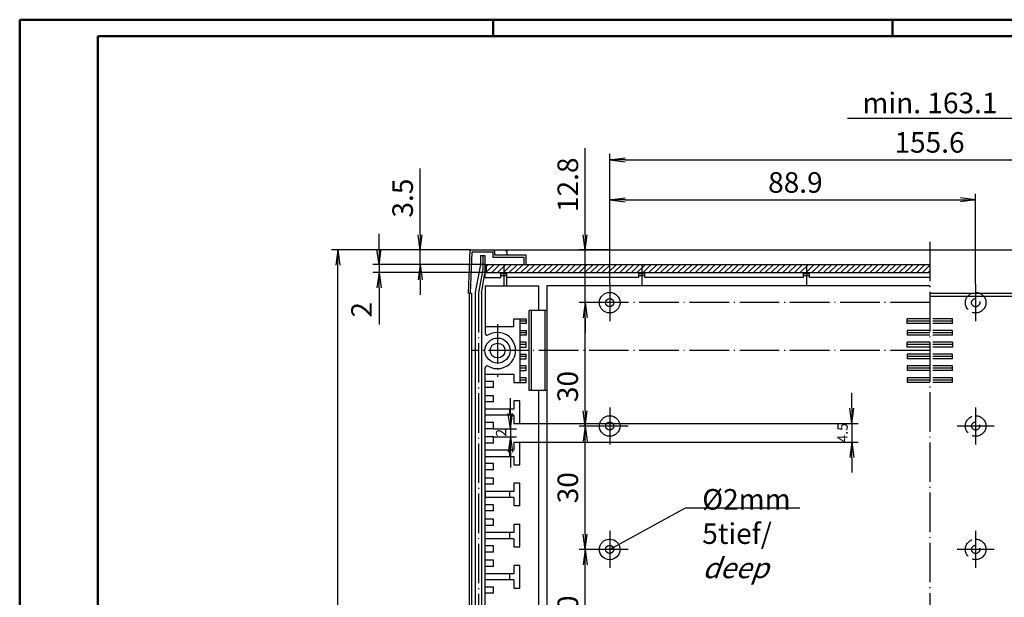
# Model space of a CAD drawing. Extents: x 1 to 593, y 1 to 419.
# Drawn here: x 1 to 240, y 279 to 419 of the extents above; entities that cross this region are included whole.
import ezdxf

# ---------------------------------------------------------------- set-up
doc = ezdxf.new("R2010")
doc.units = 0
doc.header["$LTSCALE"] = 0.4
doc.header["$MEASUREMENT"] = 0
doc.header["$PDMODE"] = 35
doc.header["$PDSIZE"] = -2
doc.linetypes.add('ACAD_ISO02W100', pattern=[15, 12, -3])
doc.linetypes.add('ACAD_ISO04W100', pattern=[30.5, 24, -3, 0.5, -3])
doc.layers.get('0').update_dxf_attribs({"linetype": 'CONTINUOUS'})
doc.layers.get('DEFPOINTS').update_dxf_attribs({"linetype": 'CONTINUOUS'})
for name, color, linetype in [('1', 7, 'CONTINUOUS'), ('2', 7, 'CONTINUOUS'), ('4', 7, 'CONTINUOUS')]:
    doc.layers.add(name, color=color, linetype=linetype)
doc.styles.get("Standard").update_dxf_attribs({"font": 'ISOCP.shx', "width": 1.2})
doc.dimstyles.new('PHOENIX', dxfattribs={"dimtxt": 3.5, "dimasz": 3.72, "dimexe": 1.5, "dimexo": 0, "dimgap": 2, "dimtad": 1, "dimdsep": 46, "dimtxsty": 'STANDARD', "dimblk1": '_OPEN15', "dimblk2": '_OPEN15', "dimsah": 1, "dimcen": 0, "dimclrd": 1, "dimclre": 1, "dimclrt": 5, "dimadec": 0, "dimazin": 0, "dimtfac": 0.666667, "dimtmove": 0, "dimatfit": 0, "dimldrblk": '_OPEN15', "dimfxl": 1, "dimtolj": 1, "dimarcsym": 0})

# ---------------------------------------------------------------- blocks, each defined once
blk = doc.blocks.new('_OPEN15', base_point=(1, 0))
at = {"color": 0, "linetype": 'ByBlock'}
for p, q in [((1, 0), (0, 0.132)), ((0, 0), (1, 0)), ((1, 0), (0, -0.132))]:
    blk.add_line(p, q, dxfattribs=at)
blk = doc.blocks.new('*D2')
at = {"color": 1, "linetype": 'ByBlock'}
for p, q in [((138.41, 366.72), (138.41, 387.74)), ((144.34, 363), (136.91, 363)), ((138.41, 350.2), (138.41, 363)), ((139.84, 350.2), (136.91, 350.2)), ((138.41, 346.48), (138.41, 342.76))]:
    blk.add_line(p, q, dxfattribs=at)
at = {"layer": 'DEFPOINTS', "color": 0, "linetype": 'ByBlock'}
for p in [(138.41, 363), (144.34, 363), (139.84, 350.2)]:
    blk.add_point(p, dxfattribs=at)
at = {"color": 1, "linetype": 'ByBlock', "xscale": 3.72, "yscale": 3.72, "zscale": 3.72}
for p, rotation in [((138.41, 363), 270), ((138.41, 350.2), 90)]:
    blk.add_blockref('_OPEN15', p, dxfattribs=dict(at, rotation=rotation))
at = {"color": 5, "linetype": 'ByBlock', "insert": (134.16, 378.86), "char_height": 5, "attachment_point": 5, "rotation": 90}
blk.add_mtext('\\A1;12.8', dxfattribs=at)
blk = doc.blocks.new('*D3')
at = {"layer": '1', "color": 1, "linetype": 'Continuous', "lineweight": -2}
for p, q in [((138.41, 293.92), (138.41, 316.48)), ((139.84, 290.2), (136.91, 290.2))]:
    blk.add_line(p, q, dxfattribs=at)
at = {"layer": 'DEFPOINTS', "color": 0, "linetype": 'Continuous'}
for p in [(138.41, 320.2), (139.84, 320.2), (139.84, 290.2)]:
    blk.add_point(p, dxfattribs=at)
at = {"layer": '1', "color": 1, "linetype": 'Continuous', "lineweight": -2, "xscale": 3.72, "yscale": 3.72, "zscale": 3.72}
for p, rotation in [((138.41, 320.2), 90), ((138.41, 290.2), 270)]:
    blk.add_blockref('_OPEN15', p, dxfattribs=dict(at, rotation=rotation))
at = {"layer": '1', "color": 5, "linetype": 'Continuous', "insert": (134.16, 305.2), "char_height": 5, "attachment_point": 5, "rotation": 90}
blk.add_mtext('\\A1;30', dxfattribs=at)
blk = doc.blocks.new('*D4')
at = {"layer": '1', "color": 1, "linetype": 'Continuous', "lineweight": -2}
for p, q in [((138.41, 263.92), (138.41, 286.48)), ((139.84, 260.2), (136.91, 260.2))]:
    blk.add_line(p, q, dxfattribs=at)
at = {"layer": 'DEFPOINTS', "color": 0, "linetype": 'Continuous'}
for p in [(138.41, 290.2), (139.84, 290.2), (139.84, 260.2)]:
    blk.add_point(p, dxfattribs=at)
at = {"layer": '1', "color": 1, "linetype": 'Continuous', "lineweight": -2, "xscale": 3.72, "yscale": 3.72, "zscale": 3.72}
for p, rotation in [((138.41, 290.2), 90), ((138.41, 260.2), 270)]:
    blk.add_blockref('_OPEN15', p, dxfattribs=dict(at, rotation=rotation))
at = {"layer": '1', "color": 5, "linetype": 'Continuous', "insert": (134.16, 275.2), "char_height": 5, "attachment_point": 5, "rotation": 90}
blk.add_mtext('\\A1;30', dxfattribs=at)
blk = doc.blocks.new('*D7')
at = {"color": 1, "linetype": 'ByBlock'}
for p, q in [((144.34, 354.7), (144.34, 376.67)), ((233.24, 354.7), (233.24, 376.67)), ((148.06, 375.17), (229.52, 375.17))]:
    blk.add_line(p, q, dxfattribs=at)
at = {"layer": 'DEFPOINTS', "color": 0, "linetype": 'ByBlock'}
for p in [(233.24, 375.17), (144.34, 354.7), (233.24, 354.7)]:
    blk.add_point(p, dxfattribs=at)
at = {"color": 1, "linetype": 'ByBlock', "xscale": 3.72, "yscale": 3.72, "zscale": 3.72, "rotation": 180}
blk.add_blockref('_OPEN15', (144.34, 375.17), dxfattribs=at)
at = {"color": 1, "linetype": 'ByBlock', "xscale": 3.72, "yscale": 3.72, "zscale": 3.72}
blk.add_blockref('_OPEN15', (233.24, 375.17), dxfattribs=at)
at = {"color": 5, "linetype": 'ByBlock', "insert": (189.45, 379.42), "char_height": 5, "attachment_point": 5}
blk.add_mtext('\\A1;88.9', dxfattribs=at)
blk = doc.blocks.new('*D8')
at = {"color": 1, "linetype": 'ByBlock'}
for p, q in [((144.34, 354.7), (144.34, 386.41)), ((299.92, 354.7), (299.92, 386.41)), ((148.06, 384.91), (296.2, 384.91))]:
    blk.add_line(p, q, dxfattribs=at)
at = {"layer": 'DEFPOINTS', "color": 0, "linetype": 'ByBlock'}
for p in [(299.92, 384.91), (144.34, 354.7), (299.92, 354.7)]:
    blk.add_point(p, dxfattribs=at)
at = {"color": 1, "linetype": 'ByBlock', "xscale": 3.72, "yscale": 3.72, "zscale": 3.72, "rotation": 180}
blk.add_blockref('_OPEN15', (144.34, 384.91), dxfattribs=at)
at = {"color": 1, "linetype": 'ByBlock', "xscale": 3.72, "yscale": 3.72, "zscale": 3.72}
blk.add_blockref('_OPEN15', (299.92, 384.91), dxfattribs=at)
at = {"color": 5, "linetype": 'ByBlock', "insert": (222.03, 389.16), "char_height": 5, "attachment_point": 5}
blk.add_mtext('\\A1;155.6', dxfattribs=at)
blk = doc.blocks.new('*D9')
at = {"color": 1, "linetype": 'ByBlock'}
for p, q in [((98.28, 366.72), (98.28, 382.78)), ((110.42, 363), (96.78, 363)), ((98.28, 359.5), (98.28, 363)), ((114.04, 359.5), (96.78, 359.5)), ((98.28, 355.78), (98.28, 352.06))]:
    blk.add_line(p, q, dxfattribs=at)
at = {"layer": 'DEFPOINTS', "color": 0, "linetype": 'ByBlock'}
for p in [(98.28, 363), (110.42, 363), (114.04, 359.5)]:
    blk.add_point(p, dxfattribs=at)
at = {"color": 1, "linetype": 'ByBlock', "xscale": 3.72, "yscale": 3.72, "zscale": 3.72}
for p, rotation in [((98.28, 363), 270), ((98.28, 359.5), 90)]:
    blk.add_blockref('_OPEN15', p, dxfattribs=dict(at, rotation=rotation))
at = {"color": 5, "linetype": 'ByBlock', "insert": (94.03, 375.62), "char_height": 5, "attachment_point": 5, "rotation": 90}
blk.add_mtext('\\A1;3.5', dxfattribs=at)
blk = doc.blocks.new('*D10')
at = {"color": 1, "linetype": 'ByBlock'}
for p, q in [((88.29, 363.22), (88.29, 366.94)), ((114.04, 359.5), (86.79, 359.5)), ((88.29, 359.5), (88.29, 357.5)), ((114.33, 357.5), (86.79, 357.5)), ((88.29, 353.78), (88.29, 344.89))]:
    blk.add_line(p, q, dxfattribs=at)
at = {"layer": 'DEFPOINTS', "color": 0, "linetype": 'ByBlock'}
for p in [(88.29, 359.5), (114.04, 359.5), (114.33, 357.5)]:
    blk.add_point(p, dxfattribs=at)
at = {"color": 1, "linetype": 'ByBlock', "xscale": 3.72, "yscale": 3.72, "zscale": 3.72}
for p, rotation in [((88.29, 359.5), 270), ((88.29, 357.5), 90)]:
    blk.add_blockref('_OPEN15', p, dxfattribs=dict(at, rotation=rotation))
at = {"color": 5, "linetype": 'ByBlock', "insert": (84.04, 348.46), "char_height": 5, "attachment_point": 5, "rotation": 90}
blk.add_mtext('\\A1;2', dxfattribs=at)
blk = doc.blocks.new('*D11')
at = {"color": 1, "linetype": 'ByBlock'}
for p, q in [((110.42, 363), (76.79, 363)), ((78.29, 167.82), (78.29, 359.28)), ((110.42, 164.1), (76.79, 164.1))]:
    blk.add_line(p, q, dxfattribs=at)
at = {"layer": 'DEFPOINTS', "color": 0, "linetype": 'ByBlock'}
for p in [(78.29, 363), (110.42, 363), (110.42, 164.1)]:
    blk.add_point(p, dxfattribs=at)
at = {"color": 1, "linetype": 'ByBlock', "xscale": 3.72, "yscale": 3.72, "zscale": 3.72}
for p, rotation in [((78.29, 363), 90), ((78.29, 164.1), 270)]:
    blk.add_blockref('_OPEN15', p, dxfattribs=dict(at, rotation=rotation))
at = {"color": 5, "linetype": 'ByBlock', "insert": (74.04, 265.35), "char_height": 5, "attachment_point": 5, "rotation": 90}
blk.add_mtext('\\A1;198.9', dxfattribs=at)
blk = doc.blocks.new('*D22')
at = {"color": 1, "linetype": 'ByBlock'}
for p, q in [((139.84, 350.2), (136.88, 350.2)), ((138.38, 323.92), (138.38, 346.48)), ((139.84, 320.2), (136.88, 320.2))]:
    blk.add_line(p, q, dxfattribs=at)
at = {"layer": 'DEFPOINTS', "color": 0, "linetype": 'ByBlock'}
for p in [(138.38, 350.2), (139.84, 350.2), (139.84, 320.2)]:
    blk.add_point(p, dxfattribs=at)
at = {"color": 1, "linetype": 'ByBlock', "xscale": 3.72, "yscale": 3.72, "zscale": 3.72}
for p, rotation in [((138.38, 350.2), 90), ((138.38, 320.2), 270)]:
    blk.add_blockref('_OPEN15', p, dxfattribs=dict(at, rotation=rotation))
at = {"color": 5, "linetype": 'ByBlock', "insert": (134.13, 329.8), "char_height": 5, "attachment_point": 5, "rotation": 90}
blk.add_mtext('\\A1;30', dxfattribs=at)
blk = doc.blocks.new('*X24')
at = {"color": 0, "linetype": 'Continuous'}
for p, q in [((114.33, 357.58), (116.25, 359.5)), ((114.33, 358.99), (114.84, 359.5)), ((115.67, 357.5), (117.67, 359.5)), ((117.08, 357.5), (119.08, 359.5)), ((118.5, 357.5), (120.5, 359.5)), ((119.91, 357.5), (121.91, 359.5)), ((121.32, 357.5), (123.32, 359.5)), ((122.74, 357.5), (124.74, 359.5)), ((124.15, 357.5), (126.15, 359.5)), ((125.57, 357.5), (127.57, 359.5)), ((126.98, 357.5), (128.98, 359.5)), ((128.4, 357.5), (130.4, 359.5)), ((129.81, 357.5), (131.81, 359.5)), ((131.22, 357.5), (133.22, 359.5)), ((132.64, 357.5), (134.64, 359.5)), ((134.05, 357.5), (136.05, 359.5)), ((135.47, 357.5), (137.47, 359.5)), ((136.88, 357.5), (138.88, 359.5)), ((138.3, 357.5), (140.3, 359.5)), ((139.71, 357.5), (141.71, 359.5)), ((141.12, 357.5), (143.12, 359.5)), ((142.54, 357.5), (144.54, 359.5)), ((143.95, 357.5), (145.95, 359.5)), ((145.37, 357.5), (147.37, 359.5)), ((146.78, 357.5), (148.78, 359.5)), ((148.19, 357.5), (150.19, 359.5)), ((149.61, 357.5), (151.61, 359.5)), ((151.02, 357.5), (153.02, 359.5)), ((152.44, 357.5), (154.44, 359.5)), ((153.85, 357.5), (155.85, 359.5)), ((155.27, 357.5), (157.27, 359.5)), ((156.68, 357.5), (158.68, 359.5)), ((158.09, 357.5), (160.09, 359.5)), ((159.51, 357.5), (161.51, 359.5)), ((160.92, 357.5), (162.92, 359.5)), ((162.34, 357.5), (164.34, 359.5)), ((163.75, 357.5), (165.75, 359.5)), ((165.17, 357.5), (167.17, 359.5)), ((166.58, 357.5), (168.58, 359.5)), ((167.99, 357.5), (169.99, 359.5)), ((169.41, 357.5), (171.41, 359.5)), ((170.82, 357.5), (172.82, 359.5)), ((172.24, 357.5), (174.24, 359.5)), ((173.65, 357.5), (175.65, 359.5)), ((175.06, 357.5), (177.06, 359.5)), ((176.48, 357.5), (178.48, 359.5)), ((177.89, 357.5), (179.89, 359.5)), ((179.31, 357.5), (181.31, 359.5)), ((180.72, 357.5), (182.72, 359.5)), ((182.14, 357.5), (184.14, 359.5)), ((183.55, 357.5), (185.55, 359.5)), ((184.96, 357.5), (186.96, 359.5)), ((186.38, 357.5), (188.38, 359.5)), ((187.79, 357.5), (189.79, 359.5)), ((189.21, 357.5), (191.21, 359.5)), ((190.62, 357.5), (192.62, 359.5)), ((192.04, 357.5), (194.04, 359.5)), ((193.45, 357.5), (195.45, 359.5)), ((194.86, 357.5), (196.86, 359.5)), ((196.28, 357.5), (198.28, 359.5)), ((197.69, 357.5), (199.69, 359.5)), ((199.11, 357.5), (201.11, 359.5)), ((200.52, 357.5), (202.52, 359.5)), ((201.94, 357.5), (203.94, 359.5)), ((203.35, 357.5), (205.35, 359.5)), ((204.76, 357.5), (206.76, 359.5)), ((206.18, 357.5), (208.18, 359.5)), ((207.59, 357.5), (209.59, 359.5)), ((209.01, 357.5), (211.01, 359.5)), ((210.42, 357.5), (212.42, 359.5)), ((211.83, 357.5), (213.83, 359.5)), ((213.25, 357.5), (215.25, 359.5)), ((214.66, 357.5), (216.66, 359.5)), ((216.08, 357.5), (218.08, 359.5)), ((217.49, 357.5), (219.49, 359.5)), ((218.91, 357.5), (220.91, 359.5)), ((220.32, 357.5), (222.13, 359.31)), ((221.73, 357.5), (222.13, 357.9))]:
    blk.add_line(p, q, dxfattribs=at)
blk = doc.blocks.new('*D28')
at = {"color": 1, "linetype": 'ByBlock'}
for p, q in [((300.5, 395), (202.13, 395)), ((304.22, 351.8), (304.22, 396.5))]:
    blk.add_line(p, q, dxfattribs=at)
at = {"layer": 'DEFPOINTS', "color": 0, "linetype": 'ByBlock'}
for p in [(140.04, 395), (140.04, 351.8), (304.22, 351.8)]:
    blk.add_point(p, dxfattribs=at)
at = {"color": 1, "linetype": 'ByBlock', "xscale": 3.72, "yscale": 3.72, "zscale": 3.72}
blk.add_blockref('_OPEN15', (304.22, 395), dxfattribs=at)
at = {"color": 5, "linetype": 'ByBlock', "insert": (222.13, 398.75), "char_height": 5, "attachment_point": 5}
blk.add_mtext('\\A1;min. 163.1', dxfattribs=at)
blk = doc.blocks.new('*D38')
at = {"layer": '2', "color": 1, "linetype": 'Continuous', "lineweight": -2}
for p, q in [((203.16, 324.52), (203.16, 328.24)), ((122.54, 320.8), (204.66, 320.8)), ((203.16, 320.8), (203.16, 316.3)), ((122.54, 316.3), (204.66, 316.3)), ((203.16, 312.58), (203.16, 308.86))]:
    blk.add_line(p, q, dxfattribs=at)
at = {"layer": 'DEFPOINTS', "color": 0, "linetype": 'Continuous'}
for p in [(122.54, 320.8), (122.54, 316.3), (203.16, 316.3)]:
    blk.add_point(p, dxfattribs=at)
at = {"layer": '2', "color": 1, "linetype": 'Continuous', "lineweight": -2, "xscale": 3.72, "yscale": 3.72, "zscale": 3.72}
for p, rotation in [((203.16, 320.8), 270), ((203.16, 316.3), 90)]:
    blk.add_blockref('_OPEN15', p, dxfattribs=dict(at, rotation=rotation))
at = {"layer": '2', "color": 5, "linetype": 'Continuous', "lineweight": 35, "insert": (200.91, 318.55), "char_height": 2.5, "attachment_point": 5, "rotation": 90}
blk.add_mtext('\\A1;4.5', dxfattribs=at)
blk = doc.blocks.new('*D39')
at = {"layer": '2', "color": 1, "linetype": 'Continuous', "lineweight": -2}
for p, q in [((120.2, 323.27), (120.2, 326.99)), ((116.09, 319.55), (121.7, 319.55)), ((120.2, 319.55), (120.2, 317.55)), ((116.09, 317.55), (121.7, 317.55)), ((120.2, 313.83), (120.2, 310.11))]:
    blk.add_line(p, q, dxfattribs=at)
at = {"layer": 'DEFPOINTS', "color": 0, "linetype": 'Continuous'}
for p in [(116.09, 319.55), (116.09, 317.55), (120.2, 317.55)]:
    blk.add_point(p, dxfattribs=at)
at = {"layer": '2', "color": 1, "linetype": 'Continuous', "lineweight": -2, "xscale": 3.72, "yscale": 3.72, "zscale": 3.72}
for p, rotation in [((120.2, 319.55), 270), ((120.2, 317.55), 90)]:
    blk.add_blockref('_OPEN15', p, dxfattribs=dict(at, rotation=rotation))
at = {"layer": '2', "color": 5, "linetype": 'Continuous', "lineweight": 35, "insert": (117.95, 318.55), "char_height": 2.5, "attachment_point": 5, "rotation": 90}
blk.add_mtext('\\A1;2', dxfattribs=at)

msp = doc.modelspace()

# ---------------------------------------------------------------- linework, layer by layer
at = {"color": 1, "linetype": 'Continuous', "lineweight": 50}
for p, q in [((1, 1), (1, 419)), ((1, 419), (593, 419)), ((116, 419), (116, 415)), ((213, 419), (213, 415))]:
    msp.add_line(p, q, dxfattribs=at)
at = {"color": 3, "linetype": 'Continuous', "lineweight": 50}
for p, q in [((20, 415), (589, 415)), ((20, 5), (20, 415))]:
    msp.add_line(p, q, dxfattribs=at)
at = {"layer": '1', "color": 1, "linetype": 'ACAD_ISO04W100'}
for p, q in [((222.1305898, 364.9987668), (222.1305898, 162.0986418)), ((113.4850953, 361.6298557), (113.4850953, 358.3271159)), ((118.6231948, 359.2987538), (118.6231948, 354.2987538)), ((152.1305898, 359.2987538), (152.1305898, 354.2987538)), ((192.1305898, 359.2987538), (192.1305898, 354.2987538)), ((113.4850953, 358.3271159), (112.4408208, 352.5626067)), ((144.3405648, 354.6987178), (144.3405648, 345.6987178)), ((233.2405898, 354.6987178), (233.2405898, 345.6987178)), ((112.4408208, 352.5626067), (112.4408208, 174.5348018)), ((222.1305898, 350.1987178), (139.8405648, 350.1987178)), ((117.0908458, 344.9488798), (117.0908458, 332.1488328)), ((222.1305898, 338.5488568), (110.6908218, 338.5488568)), ((144.3405648, 324.6987788), (144.3405648, 315.6987788)), ((233.2405898, 324.6987788), (233.2405898, 315.6987788)), ((148.8405648, 320.1987788), (139.8405648, 320.1987788)), ((237.7405898, 320.1987788), (228.7405898, 320.1987788)), ((144.3405648, 294.6987788), (144.3405648, 285.6987788)), ((233.2405898, 294.6987788), (233.2405898, 285.6987788)), ((148.8405648, 290.1987788), (139.8405648, 290.1987788)), ((237.7405898, 290.1987788), (228.7405898, 290.1987788))]:
    msp.add_line(p, q, dxfattribs=at)
at = {"layer": '1', "color": 5, "linetype": 'Continuous'}
for p, q in [((110.0408578, 352.4987058), (110.4249518, 362.9988278)), ((110.4249518, 362.9988278), (222.1305898, 362.9987668)), ((112.9350953, 361.6298557), (114.0407968, 361.6298557)), ((112.9350953, 361.6298557), (112.9350953, 359.4985228)), ((114.0407968, 361.6298557), (114.0407968, 356.2987538)), ((116.1749518, 362.7488278), (116.1749518, 362.9988278)), ((116.4249518, 361.7487668), (116.4249518, 362.4988278)), ((124.0407968, 361.7487058), (116.4249518, 361.7487668)), ((119.1749518, 362.7488278), (119.1749518, 362.9988278)), ((119.4249518, 361.7487058), (119.4249518, 362.4988278)), ((124.0407968, 359.4985228), (124.0407968, 361.7487058)), ((222.1305898, 362.9987668), (333.8531968, 362.9988278)), ((112.9350953, 359.4985228), (111.6908208, 352.6299918)), ((114.0407968, 359.4985228), (222.1305898, 359.4985228)), ((113.1908208, 352.4987058), (114.0408578, 357.3193228)), ((117.8731948, 357.2987538), (119.3731948, 357.2987538)), ((117.8731948, 356.2987538), (117.8731948, 357.2987538)), ((117.8731948, 356.7987538), (119.3731948, 356.7987538)), ((119.3731948, 354.2987538), (119.3731948, 357.2987538)), ((151.3805898, 357.2987538), (152.8805898, 357.2987538)), ((151.3805898, 356.2987538), (151.3805898, 357.2987538)), ((151.3805898, 356.7987538), (152.8805898, 356.7987538)), ((152.8805898, 356.2987538), (152.8805898, 357.2987538)), ((191.3805898, 357.2987538), (192.8805898, 357.2987538)), ((191.3805898, 356.2987538), (191.3805898, 357.2987538)), ((191.3805898, 356.7987538), (192.8805898, 356.7987538)), ((192.8805898, 356.2987538), (192.8805898, 357.2987538)), ((114.0407968, 356.2987538), (117.8731948, 356.2987538)), ((114.0908458, 354.2987538), (114.0908458, 342.7631508)), ((114.0908458, 354.2987538), (127.0407358, 354.2987538)), ((151.3805898, 356.2987538), (119.3731948, 356.2987538)), ((127.0407358, 354.2986928), (127.0407358, 348.2488688)), ((129.0407358, 354.2987538), (129.0407358, 172.7986538)), ((222.1305898, 354.2987538), (129.0407358, 354.2987538)), ((191.3805898, 356.2987538), (152.8805898, 356.2987538)), ((222.1305898, 356.2987538), (192.8805898, 356.2987538)), ((110.0407968, 352.4987058), (110.2907968, 352.4987058)), ((110.2907968, 174.5987028), (110.2907968, 352.4987058)), ((111.6908208, 352.6299918), (111.6908208, 174.4674168)), ((113.1908208, 352.4987668), (113.1908208, 174.5987028)), ((222.1305898, 352.4987558), (334.2198668, 352.4987668)), ((129.0407968, 348.2488688), (124.7408088, 348.2488688)), ((124.7408088, 328.8488448), (124.7408088, 348.2488688)), ((121.0407968, 344.2988568), (121.0407968, 346.2988568)), ((121.0407968, 346.2988568), (124.0408278, 346.2988568)), ((122.5407968, 346.2988568), (122.5407968, 330.7988568)), ((124.0408278, 345.1488568), (122.5408278, 345.1488568)), ((122.5408278, 345.1488568), (122.5408278, 343.4288568)), ((124.0408278, 346.2988568), (124.0408278, 345.1488568)), ((216.6305898, 345.1488568), (216.6305898, 346.2988568)), ((222.1305898, 346.2988568), (216.6305898, 346.2988568)), ((222.1305898, 345.1488568), (216.6305898, 345.1488568)), ((121.0407968, 344.2988568), (114.0908458, 344.2988568)), ((122.5408278, 343.4288568), (124.0408278, 343.4288568)), ((124.0408278, 342.2788568), (122.5408278, 342.2788568)), ((122.5408278, 342.2788568), (122.5408278, 340.5588568)), ((124.0408278, 343.4288568), (124.0408278, 342.2788568)), ((216.6305898, 343.4288568), (216.6305898, 342.2788568)), ((222.1305898, 343.4288568), (216.6305898, 343.4288568)), ((222.1305898, 342.2788568), (216.6305898, 342.2788568)), ((124.0408278, 340.5588568), (122.5408278, 340.5588568)), ((124.0408278, 339.4088568), (124.0408278, 340.5588568)), ((216.6305898, 339.4088568), (216.6305898, 340.5588568)), ((222.1305898, 340.5588568), (216.6305898, 340.5588568)), ((122.5408278, 339.4088568), (124.0408278, 339.4088568)), ((122.5408278, 339.4088568), (122.5408278, 337.6888568)), ((122.5408278, 337.6888568), (124.0408278, 337.6888568)), ((124.0408278, 336.5388568), (124.0408278, 337.6888568)), ((222.1305898, 339.4088568), (216.6305898, 339.4088568)), ((216.6305898, 337.6888568), (216.6305898, 336.5388568)), ((222.1305898, 337.6888568), (216.6305898, 337.6888568)), ((122.5408278, 336.5388568), (124.0408278, 336.5388568)), ((122.5408278, 336.5388568), (122.5408278, 334.8188568)), ((222.1305898, 336.5388568), (216.6305898, 336.5388568)), ((114.0907848, 192.7628458), (114.0907848, 334.3346238)), ((114.0908458, 332.7988568), (121.0407968, 332.7988568)), ((121.0407968, 332.7988568), (121.0407968, 330.7988568)), ((124.0408278, 334.8188568), (122.5408278, 334.8188568)), ((122.5408278, 333.6688568), (124.0408278, 333.6688568)), ((122.5408278, 333.6688568), (122.5408278, 331.9488568)), ((124.0408278, 333.6688568), (124.0408278, 334.8188568)), ((216.6305898, 334.8188568), (216.6305898, 333.6688568)), ((222.1305898, 334.8188568), (216.6305898, 334.8188568)), ((222.1305898, 333.6688568), (216.6305898, 333.6688568)), ((116.0907848, 331.0485518), (114.0907848, 331.0485518)), ((116.0907848, 329.5485518), (116.0907848, 331.0485518)), ((121.0407968, 330.7988568), (124.0408278, 330.7988568)), ((124.0408278, 331.9488568), (122.5408278, 331.9488568)), ((124.0408278, 330.7988568), (124.0408278, 331.9488568)), ((216.6305898, 331.9488568), (216.6305898, 330.7988568)), ((222.1305898, 331.9488568), (216.6305898, 331.9488568)), ((222.1305898, 330.7988568), (216.6305898, 330.7988568)), ((116.0907848, 329.5485518), (114.0907848, 329.5485518)), ((129.0407968, 328.8488448), (124.7408088, 328.8488448)), ((127.0407358, 328.8488448), (127.0407358, 198.2485638)), ((116.0907848, 327.5485518), (114.0907848, 327.5485518)), ((116.0907848, 326.0485518), (114.0907848, 326.0485518)), ((116.0907848, 326.0485518), (116.0907848, 327.5485518)), ((122.5407968, 326.2988568), (121.0407968, 326.2988568)), ((121.0407968, 326.2988568), (121.0407968, 324.2988568)), ((122.5407968, 320.7988568), (122.5407968, 326.2988568)), ((121.0407968, 324.2988568), (114.0908458, 324.2988568)), ((120.0407968, 322.7988568), (120.0407968, 324.2988568)), ((116.0907848, 321.0485518), (114.0907848, 321.0485518)), ((121.0407968, 322.7988568), (114.0908458, 322.7988568)), ((116.0907848, 319.5485518), (116.0907848, 321.0485518)), ((121.0407968, 322.7988568), (121.0407968, 320.7988568)), ((121.0407968, 320.7988568), (122.5407968, 320.7988568)), ((116.0907848, 319.5485518), (114.0907848, 319.5485518)), ((116.0907848, 317.5485518), (114.0907848, 317.5485518)), ((116.0907848, 316.0485518), (114.0907848, 316.0485518)), ((116.0907848, 316.0485518), (116.0907848, 317.5485518)), ((121.0407968, 316.2988568), (121.0407968, 314.2989178)), ((121.0407968, 316.2988568), (122.5407968, 316.2988568)), ((122.5407968, 310.7989178), (122.5407968, 316.2988568)), ((121.0407968, 314.2989178), (114.0907848, 314.2989178)), ((120.0407968, 312.7988568), (120.0407968, 314.2988568)), ((122.5408578, 311.8985878), (122.5408578, 313.8386518)), ((114.0907848, 312.7989178), (121.0407968, 312.7989178)), ((116.0907848, 311.0485518), (114.0907848, 311.0485518)), ((116.0907848, 309.5485518), (116.0907848, 311.0485518)), ((121.0407968, 312.7989178), (121.0407968, 310.7989178)), ((116.0907848, 309.5485518), (114.0907848, 309.5485518)), ((121.0407968, 310.7989178), (122.5407968, 310.7989178)), ((116.0907848, 307.5485518), (114.0907848, 307.5485518)), ((116.0907848, 306.0485518), (116.0907848, 307.5485518)), ((122.5407968, 306.2989178), (121.0407968, 306.2989178)), ((121.0407968, 306.2989178), (121.0407968, 304.2989178)), ((122.5407968, 300.7989178), (122.5407968, 306.2989178)), ((116.0907848, 306.0485518), (114.0907848, 306.0485518)), ((121.0407968, 304.2989178), (114.0908458, 304.2989178)), ((114.0908458, 304.2989178), (114.0908458, 302.7989178)), ((114.0908458, 304.0188888), (114.0908458, 302.5188888)), ((120.0407968, 302.7989178), (120.0407968, 304.2989178)), ((121.0407968, 302.7989178), (114.0908458, 302.7989178)), ((121.0407968, 302.7989178), (121.0407968, 300.7989178)), ((116.0907848, 301.0485518), (114.0907848, 301.0485518)), ((116.0907848, 299.5485518), (114.0907848, 299.5485518)), ((116.0907848, 299.5485518), (116.0907848, 301.0485518)), ((122.5407968, 300.7989178), (121.0407968, 300.7989178)), ((116.0907848, 297.5485518), (114.0907848, 297.5485518)), ((116.0907848, 296.0485518), (116.0907848, 297.5485518)), ((116.0907848, 296.0485518), (114.0907848, 296.0485518)), ((121.0407968, 294.2988568), (114.0908458, 294.2988568)), ((120.0407968, 292.7989178), (120.0407968, 294.2989178)), ((121.0407968, 296.2988568), (121.0407968, 294.2988568)), ((121.0407968, 296.2988568), (122.5407968, 296.2988568)), ((121.0407968, 296.2988568), (122.5407968, 296.2988568)), ((122.5407968, 290.7988568), (122.5407968, 296.2988568)), ((121.0407968, 292.7988568), (114.0908458, 292.7988568)), ((121.0407968, 292.7988568), (121.0407968, 290.7988568)), ((122.5408578, 291.8985878), (122.5408578, 293.8386518)), ((122.5408578, 291.8985878), (122.5408578, 293.8386518)), ((122.5408578, 291.8985878), (122.5408578, 293.8386518)), ((116.0907848, 291.0485518), (114.0907848, 291.0485518)), ((116.0907848, 289.5485518), (114.0907848, 289.5485518)), ((116.0907848, 289.5485518), (116.0907848, 291.0485518)), ((121.0407968, 290.7988568), (122.5407968, 290.7988568)), ((116.0907848, 287.5485518), (114.0907848, 287.5485518)), ((116.0907848, 286.0485518), (116.0907848, 287.5485518)), ((116.0907848, 286.0485518), (114.0907848, 286.0485518)), ((121.0407968, 286.2988568), (121.0407968, 284.2988568)), ((122.5407968, 286.2988568), (121.0407968, 286.2988568)), ((122.5407968, 280.7988568), (122.5407968, 286.2988568)), ((121.0407968, 284.2988568), (114.0908458, 284.2988568)), ((121.0407968, 282.7988568), (114.0908458, 282.7988568)), ((120.0407968, 282.7989178), (120.0407968, 284.2989178)), ((121.0407968, 282.7988568), (121.0407968, 280.7988568)), ((116.0907848, 281.0485518), (114.0907848, 281.0485518)), ((116.0907848, 279.5485518), (116.0907848, 281.0485518)), ((121.0407968, 280.7988568), (122.5407968, 280.7988568)), ((116.0907848, 279.5485518), (114.0907848, 279.5485518))]:
    msp.add_line(p, q, dxfattribs=at)
at = {"layer": '1', "color": 1, "linetype": 'Continuous'}
for p, q in [((110.5408578, 352.4987058), (110.9074958, 362.4988278)), ((115.9249518, 362.4987668), (110.9074958, 362.4988278)), ((115.9249518, 362.4987668), (110.9074958, 362.4988278)), ((115.9249518, 362.4987668), (110.9074958, 362.4988278)), ((115.9249518, 362.4987668), (115.9249518, 361.2487668)), ((115.9249518, 362.4987668), (115.9249518, 361.2487668)), ((115.9249518, 362.4987668), (115.9249518, 361.2487668)), ((115.9249518, 361.2487668), (123.5407968, 361.2487058)), ((123.5407968, 359.4985228), (123.5407968, 361.2487058)), ((123.5408578, 359.4987668), (123.5408578, 361.2487668)), ((123.5408578, 359.4987668), (123.5408578, 361.2487668)), ((114.3305898, 359.4985228), (114.3305898, 357.4985228)), ((114.3305898, 357.4985228), (222.1305898, 357.4985228)), ((110.5408578, 352.4987058), (110.7907968, 352.4987058)), ((110.7907968, 352.4987058), (110.7907968, 174.5987028)), ((222.1305898, 351.7987428), (304.2198668, 351.7987538)), ((125.2408088, 348.2488688), (125.2408088, 328.8488448)), ((128.5407968, 348.2488688), (128.5407968, 328.8488448)), ((124.0408278, 345.7238568), (122.5408278, 345.7238568)), ((222.1305898, 345.7238568), (216.6305898, 345.7238568)), ((124.0408278, 342.8538568), (122.5408278, 342.8538568)), ((222.1305898, 342.8538568), (216.6305898, 342.8538568)), ((124.0408278, 339.9838568), (122.5408278, 339.9838568)), ((222.1305898, 339.9838568), (216.6305898, 339.9838568)), ((124.0408278, 337.1138568), (122.5408278, 337.1138568)), ((222.1305898, 337.1138568), (216.6305898, 337.1138568)), ((124.0408278, 334.2438568), (122.5408278, 334.2438568)), ((222.1305898, 334.2438568), (216.6305898, 334.2438568)), ((124.0408278, 331.3738568), (122.5408278, 331.3738568)), ((222.1305898, 331.3738568), (216.6305898, 331.3738568)), ((162.6610727, 300.1987785), (144.3405648, 290.1987788)), ((190.5581964, 300.1987785), (162.6610727, 300.1987785))]:
    msp.add_line(p, q, dxfattribs=at)
at = {"layer": '1', "color": 1, "linetype": 'ACAD_ISO02W100'}
for p, q in [((227.6305898, 346.2988568), (222.1305898, 346.2988568)), ((227.6305898, 345.7238568), (222.1305898, 345.7238568)), ((227.6305898, 345.1488568), (222.1305898, 345.1488568)), ((227.6305898, 345.1488568), (227.6305898, 346.2988568)), ((227.6305898, 343.4288568), (222.1305898, 343.4288568)), ((227.6305898, 342.8538568), (222.1305898, 342.8538568)), ((227.6305898, 342.2788568), (222.1305898, 342.2788568)), ((227.6305898, 342.2788568), (227.6305898, 343.4288568)), ((227.6305898, 340.5588568), (222.1305898, 340.5588568)), ((227.6305898, 339.9838568), (222.1305898, 339.9838568)), ((227.6305898, 340.5588568), (227.6305898, 339.4088568)), ((227.6305898, 339.4088568), (222.1305898, 339.4088568)), ((227.6305898, 337.6888568), (222.1305898, 337.6888568)), ((227.6305898, 336.5388568), (227.6305898, 337.6888568)), ((227.6305898, 337.1138568), (222.1305898, 337.1138568)), ((227.6305898, 336.5388568), (222.1305898, 336.5388568)), ((227.6305898, 334.8188568), (222.1305898, 334.8188568)), ((227.6305898, 334.2438568), (222.1305898, 334.2438568)), ((227.6305898, 333.6688568), (222.1305898, 333.6688568)), ((227.6305898, 333.6688568), (227.6305898, 334.8188568)), ((227.6305898, 331.9488568), (222.1305898, 331.9488568)), ((227.6305898, 331.3738568), (222.1305898, 331.3738568)), ((227.6305898, 330.7988568), (222.1305898, 330.7988568)), ((227.6305898, 330.7988568), (227.6305898, 331.9488568))]:
    msp.add_line(p, q, dxfattribs=at)
at = {"layer": '1', "color": 5, "linetype": 'Continuous'}
for centre, radius in [((144.3405648, 350.1987178), 2.5), ((144.3405648, 350.1987178), 1), ((117.0908458, 338.5488568), 3.05), ((117.0908458, 338.5488568), 1.8), ((144.3405648, 320.1987788), 2.5), ((144.3405648, 320.1987788), 1), ((144.3405648, 290.1987788), 2.5), ((144.3405648, 290.1987788), 1)]:
    msp.add_circle(centre, radius, dxfattribs=at)
at = {"layer": '1', "color": 1, "linetype": 'ACAD_ISO02W100'}
for centre, radius in [((233.2405898, 350.1987178), 2.5), ((233.2405898, 350.1987178), 1), ((233.2405898, 320.1987788), 2.5), ((233.2405898, 320.1987788), 1), ((233.2405898, 290.1987788), 2.5), ((233.2405898, 290.1987788), 1)]:
    msp.add_circle(centre, radius, dxfattribs=at)
at = {"layer": '1', "color": 5, "linetype": 'Continuous'}
for centre, radius, start, end in [((116.1749518, 362.4988278), 0.25, 0, 90.000000184), ((119.1749518, 362.4988278), 0.25, 0, 90.000000184), ((114.5908458, 342.7631508), 0.5000051, 179.999999794, 300.672275072), ((117.0908458, 338.5488568), 4.4000237, 239.322212764, 120.677786825), ((114.5908458, 334.3346238), 0.5, 59.324158349, 179.999999794)]:
    msp.add_arc(centre, radius, start, end, dxfattribs=at)

# ---------------------------------------------------------------- block references
at = {"layer": '1', "color": 1, "linetype": 'Continuous'}
msp.add_blockref('*X24', (0, 0), dxfattribs=at)

# ---------------------------------------------------------------- texts
at = {"layer": '4', "color": 7, "linetype": 'Continuous', "insert": (166.8181482, 283.2035909), "char_height": 5, "attachment_point": 7}
msp.add_mtext('{\\C5;%%C2mm\\P5tief/\\P\\Q20;deep}', dxfattribs=at)

# ---------------------------------------------------------------- dimensions: what is measured, and where the dimension line sits
at = {"layer": '1', "color": 7, "linetype": 'Continuous'}
dim = msp.add_linear_dim(base=(299.9205038, 384.9059147), p1=(144.3405648, 354.6987178), p2=(299.9205038, 354.6987178), text='155.6', dimstyle='PHOENIX', override={"dimtxt": 5, "dimgap": 1.75, "dimdec": 6, "dimtdec": 6}, dxfattribs=at)
dim.commit()
dim.dimension.update_dxf_attribs({"geometry": '*D8', "text_midpoint": (222.0293253, 384.9059147), "dimtype": 160})
for base, p1, p2, picture, middle in [((138.4053145, 362.9988092), (139.8405648, 350.1987178), (144.3405648, 362.9988092), '*D2', (138.4053145, 378.8608054)), ((98.2809898, 362.9988278), (114.0407968, 359.4985228), (110.4249518, 362.9988278), '*D9', (98.2809898, 375.6241578)), ((88.2941558, 359.4985228), (114.3305898, 357.4985228), (114.0407968, 359.4985228), '*D10', (88.2941558, 348.4580749)), ((78.2900617, 362.9988278), (110.4249518, 164.0985808), (110.4249518, 362.9988278), '*D11', (78.2900617, 265.347088)), ((138.3834283, 350.1987178), (139.8405648, 320.1987788), (139.8405648, 350.1987178), '*D22', (138.3834283, 329.7996843))]:
    dim = msp.add_linear_dim(base=base, p1=p1, p2=p2, angle=90, dimstyle='PHOENIX', override={"dimtxt": 5, "dimgap": 1.75}, dxfattribs=at)
    dim.commit()
    dim.dimension.update_dxf_attribs({"geometry": picture, "text_midpoint": middle, "dimtype": 160})
dim = msp.add_linear_dim(base=(233.2405898, 375.166572), p1=(144.3405648, 354.6987178), p2=(233.2405898, 354.6987178), dimstyle='PHOENIX', override={"dimtxt": 5, "dimgap": 1.75}, dxfattribs=at)
dim.commit()
dim.dimension.update_dxf_attribs({"geometry": '*D7', "text_midpoint": (189.4529034, 375.166572), "dimtype": 160})
for base, p1, p2, picture, middle in [((138.4053145, 320.1987788), (139.8405648, 290.1987788), (139.8405648, 320.1987788), '*D3', (134.1553145, 305.1987788)), ((138.4053145, 290.1987788), (139.8405648, 260.1987788), (139.8405648, 290.1987788), '*D4', (134.1553145, 275.1987788))]:
    dim = msp.add_linear_dim(base=base, p1=p1, p2=p2, angle=90, dimstyle='PHOENIX', override={"dimtxt": 5, "dimgap": 1.75, "dimse2": 1, "dimtmove": 1, "dimatfit": 3}, dxfattribs=at)
    dim.commit()
    dim.dimension.update_dxf_attribs({"geometry": picture, "text_midpoint": middle})
at = {"layer": '2', "color": 7, "linetype": 'Continuous'}
dim = msp.add_linear_dim(base=(140.0413128, 394.9987799), p1=(304.2198668, 351.7987538), p2=(140.0413128, 351.7987538), text='min. 163.1', dimstyle='PHOENIX', override={"dimtxt": 5, "dimgap": 1.25, "dimdec": 6, "dimse2": 1, "dimsd2": 1, "dimtdec": 6}, dxfattribs=at)
dim.commit()
dim.dimension.update_dxf_attribs({"geometry": '*D28', "text_midpoint": (222.1305898, 398.7487799)})
at = {"layer": '2', "color": 7, "linetype": 'Continuous', "lineweight": 35}
for base, p1, p2, picture, middle in [((203.162567, 316.2988568), (122.5407968, 320.7988568), (122.5407968, 316.2988568), '*D38', (203.162567, 318.5488568)), ((120.1957326, 317.5485518), (116.0907848, 319.5485518), (116.0907848, 317.5485518), '*D39', (120.1957326, 318.5485518))]:
    dim = msp.add_linear_dim(base=base, p1=p1, p2=p2, angle=90, dimstyle='PHOENIX', override={"dimtxt": 2.5, "dimgap": 1, "dimdec": 6, "dimtdec": 6}, dxfattribs=at)
    dim.commit()
    dim.dimension.update_dxf_attribs({"geometry": picture, "text_midpoint": middle, "dimtype": 160})

doc.saveas('drawing.dxf')
